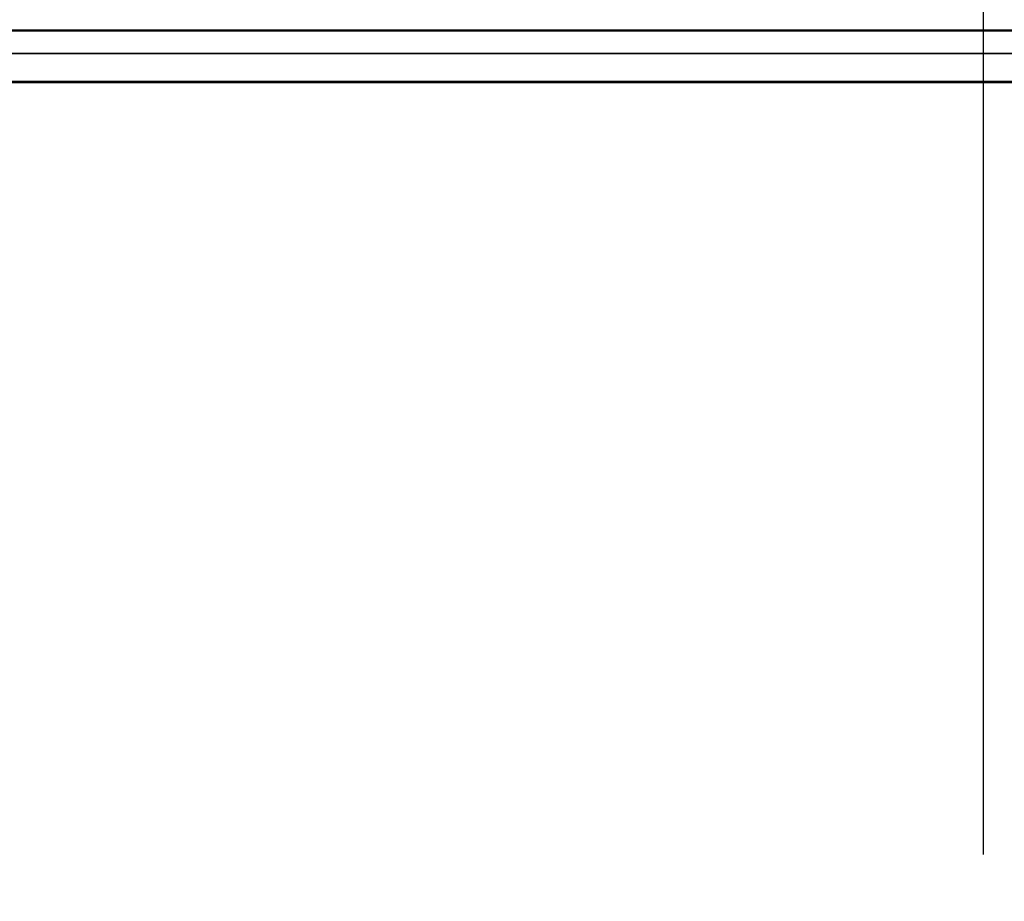
# Model space of a CAD drawing. Units: inches. Extents: x 170 to 284, y 215 to 248.
# Drawn here: x 181 to 182, y 244 to 245 of the extents above; entities that cross this region are included whole.
import ezdxf

# ---------------------------------------------------------------- set-up
doc = ezdxf.new("R2010")
doc.units = ezdxf.units.IN
doc.header["$LTSCALE"] = 0.25
doc.header["$MEASUREMENT"] = 0
doc.layers.add('ANNOTATIONS', color=1, linetype='Continuous')
doc.layers.add('LH BENCH MOUNT', color=7, linetype='Continuous')
doc.styles.add('ARIAL', font='arial.ttf', dxfattribs={"height": 0.09375})
doc.dimstyles.new('STANDARD$0', dxfattribs={"dimtxt": 0.09375, "dimasz": 0.09375, "dimexe": 0.03125, "dimexo": 0.046875, "dimgap": 0.09, "dimtad": 0, "dimtih": 1, "dimtoh": 1, "dimdec": 4, "dimzin": 0, "dimdsep": 46, "dimtxsty": 'ARIAL', "dimcen": 0.09, "dimadec": 0, "dimazin": 0, "dimtfac": 1, "dimtdec": 4, "dimtofl": 0, "dimtmove": 0, "dimatfit": 1, "dimfxl": 1, "dimtolj": 1, "dimtzin": 0, "dimarcsym": 0})

# ---------------------------------------------------------------- blocks, each defined once
blk = doc.blocks.new('*D116')
at = {"layer": 'ANNOTATIONS', "color": 0, "lineweight": -2, "transparency": 16777216}
for p, q in [((181.86937, 243.97439), (181.86937, 245.09226)), ((182.23532, 244.45516), (182.23532, 245.09226)), ((181.77562, 245.06101), (181.68187, 245.06101)), ((182.32907, 245.06101), (182.42282, 245.06101))]:
    blk.add_line(p, q, dxfattribs=at)
at = {"layer": 'ANNOTATIONS', "color": 0, "transparency": 16777216}
for points in [[(181.77562, 245.07663), (181.77562, 245.04538), (181.86937, 245.06101)], [(182.32907, 245.07663), (182.32907, 245.04538), (182.23532, 245.06101)]]:
    blk.add_solid(points, dxfattribs=at)
at = {"layer": 'defpoints', "color": 0, "transparency": 16777216}
for p in [(181.86937, 245.06101), (182.23532, 244.40828), (181.86937, 243.92752)]:
    blk.add_point(p, dxfattribs=at)
at = {"layer": 'ANNOTATIONS', "color": 0, "transparency": 16777216, "insert": (182.70793, 245.06101), "char_height": 0.09375, "attachment_point": 5, "style": 'ARIAL'}
blk.add_mtext('\\A1;10 3/4"', dxfattribs=at)

msp = doc.modelspace()

# ---------------------------------------------------------------- linework, layer by layer
at = {"layer": 'LH BENCH MOUNT'}
for p, q in [((182.07031, 244.80049), (179.9602, 244.80049)), ((179.9602, 244.79994), (182.07031, 244.79994)), ((179.9602, 244.77756), (182.07031, 244.77756)), ((179.9602, 244.77699), (182.07031, 244.77699)), ((182.10884, 244.74887), (177.59755, 244.74887)), ((182.10884, 244.74782), (177.59755, 244.74782))]:
    msp.add_line(p, q, dxfattribs=at)

# ---------------------------------------------------------------- dimensions: what is measured, and where the dimension line sits
at = {"layer": 'ANNOTATIONS'}
dim = msp.add_linear_dim(base=(181.86937, 245.06101), p1=(182.23532, 244.40828), p2=(181.86937, 243.92752), angle=180, text='10 3/4"', dimstyle='STANDARD$0', dxfattribs=at)
dim.commit()
dim.dimension.update_dxf_attribs({"geometry": '*D116', "text_midpoint": (182.70793, 245.06101), "dimtype": 160})

doc.saveas('drawing.dxf')
